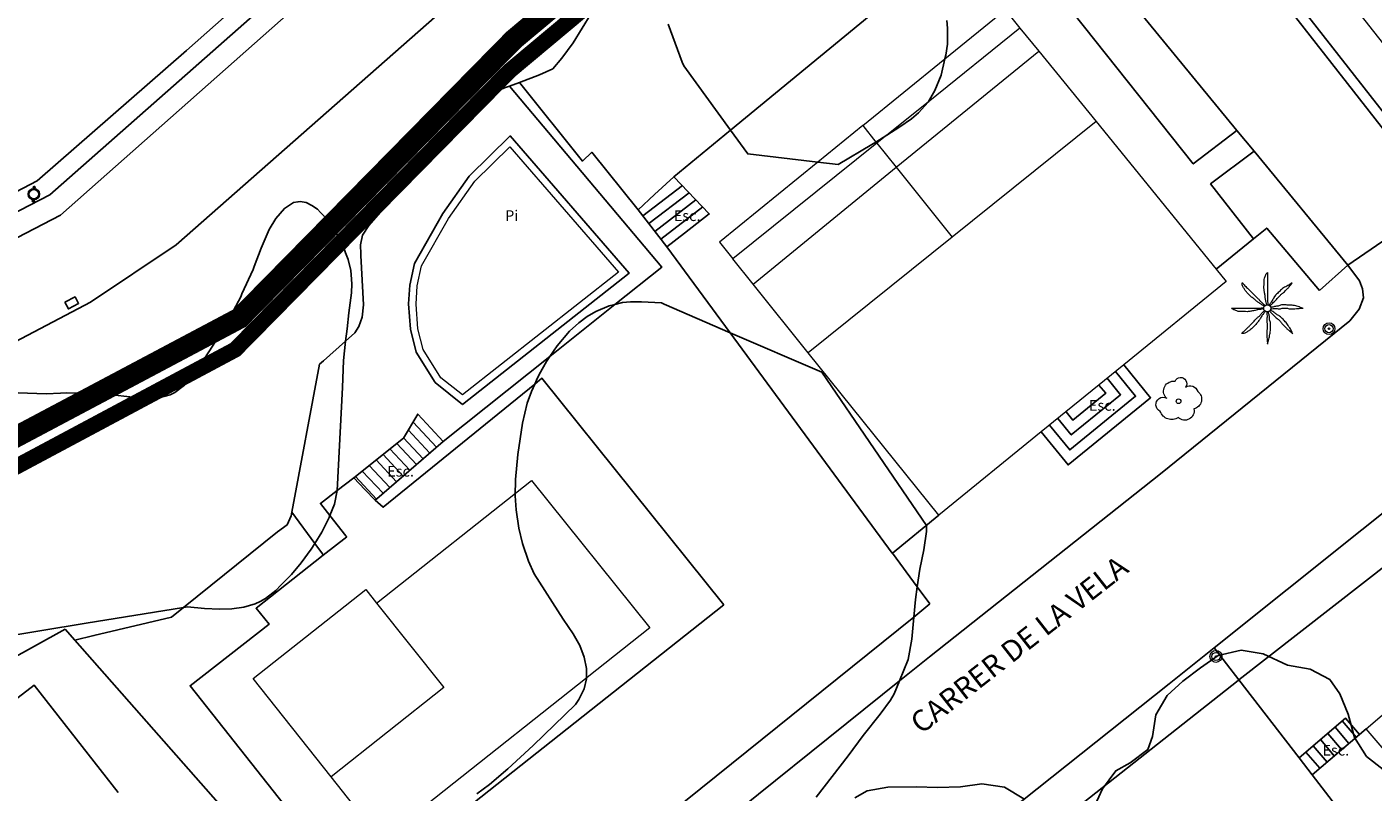
# Model space of a CAD drawing. Units: millimetres. Extents: x 527425 to 530553, y 4375380 to 4378504.
# Drawn here: x 528651 to 528715, y 4376503 to 4376539 of the extents above; entities that cross this region are included whole.
import ezdxf
from ezdxf.enums import TextEntityAlignment as Align

# ---------------------------------------------------------------- set-up
doc = ezdxf.new("R2010")
doc.units = ezdxf.units.MM
for name, pattern in [('ACAD_ISO04W100', [30, 24, -3, 0, -3]), ('CENTRO', [50.8, 31.75, -6.35, 6.35, -6.35]), ('DGN Style 2', [29.06096, 17.436576, -11.624384])]:
    doc.linetypes.add(name, pattern=pattern)
for name, color, linetype in [('Arbre Aïllat Lineal', 82, 'Continuous'), ('Arbre Aïllat Ornamental', 82, 'Continuous'), ('Arquetes i registres', 8, 'Continuous'), ('Escala Representativa', 7, 'Continuous'), ('Escalo', 7, 'Continuous'), ('Linia Auxiliar Element No Constructiu', 7, 'Continuous'), ('Linia de Voravia', 7, 'Continuous'), ('Moll', 7, 'Continuous'), ('Mur de Contencio', 7, 'Continuous'), ('Mur Paret', 7, 'Continuous'), ('Pal Generic', 7, 'Continuous'), ('Palmera', 74, 'Continuous'), ('Papereres', 30, 'Continuous'), ('Reixat o Xarxa de Filferro', 7, 'Continuous')]:
    doc.layers.add(name, color=color, linetype=linetype)
for name, color, linetype, lineweight in [('Costa en Moll Escullera Dic', 5, 'Continuous', 0), ('Divisio Alçades', 1, 'Continuous', 0), ('Etiqueta de Piscina', 7, 'Continuous', 0), ('Etiqueta de Porxo', 7, 'Continuous', 0), ('Façana Edifici', 1, 'Continuous', 0), ('LIMITES_LIMITE_SERVICIO', 5, 'DGN Style 2', 80), ('Limits Concessions', 6, 'ACAD_ISO04W100', 60), ('Piscina', 150, 'Continuous', 0), ('Text de Carrer', 7, 'Continuous', 0)]:
    doc.layers.add(name, color=color, linetype=linetype, lineweight=lineweight)
doc.styles.add('ROMANS', font='ROMANS.shx', dxfattribs={"height": 0.5})

# ---------------------------------------------------------------- blocks, each defined once
blk = doc.blocks.new('ARBOL_ports_1')
at = {"layer": 'Arbre Aïllat Ornamental', "color": 3, "linetype": 'Continuous', "lineweight": 0}
blk.add_circle((0, 0), 0.11, dxfattribs=at)
at = {"layer": 'Arbre Aïllat Ornamental', "color": 3, "linetype": 'Continuous', "lineweight": 0, "extrusion": (0, 0, -1)}
for centre, radius, start, end in [((0.237, 0.47), 0.473, 318.47766, 98.44414), ((-0.098, 0.834), 0.285, 21.28734, 215.01038), ((-0.535, 0.351), 0.38, 57.48387, 163.08971), ((0.723, -0.16), 0.344, 293.09505, 118.22356), ((-0.625, 0.092), 0.459, 126.51316, 258.23572), ((0.325, -0.303), 0.56, 235.34089, 341.96679), ((-0.297, -0.455), 0.433, 167.03698, 314.47902)]:
    blk.add_arc(centre, radius, start, end, dxfattribs=at)
blk = doc.blocks.new('PALMER_1')
at = {"layer": 'Palmera', "color": 3, "linetype": 'Continuous', "lineweight": 0}
blk.add_circle((0.005, 0), 0.167, dxfattribs=at)
for points, knots in [([(-0.02, 0.16), (-0.03, 0.203), (-0.04, 0.247), (-0.05, 0.29), (-0.061, 0.34), (-0.071, 0.39), (-0.08, 0.44), (-0.089, 0.493), (-0.092, 0.547), (-0.1, 0.6), (-0.109, 0.657), (-0.121, 0.713), (-0.13, 0.77), (-0.139, 0.826), (-0.15, 0.883), (-0.15, 0.94), (-0.15, 0.997), (-0.15, 1.053), (-0.15, 1.11), (-0.15, 1.17), (-0.15, 1.23), (-0.15, 1.29), (-0.15, 1.334), (-0.131, 1.377), (-0.12, 1.42), (-0.106, 1.474), (-0.088, 1.527), (-0.07, 1.58), (-0.056, 1.623), (0.016, 1.72), (0.02, 1.68), (0.024, 1.638), (0.01, 1.587), (0.01, 1.54), (0.01, 1.47), (0.008, 1.4), (0.01, 1.33), (0.011, 1.273), (0.019, 1.217), (0.02, 1.16), (0.022, 1.087), (0.008, 1.013), (0.01, 0.94), (0.011, 0.883), (0.02, 0.827), (0.02, 0.77), (0.02, 0.72), (0.02, 0.67), (0.02, 0.62), (0.02, 0.577), (0.02, 0.533), (0.02, 0.49), (0.02, 0.443), (0.02, 0.397), (0.02, 0.35), (0.02, 0.3), (0.042, 0.249), (0.03, 0.2), (0.027, 0.187), (0.023, 0.173), (0.02, 0.16)], [0, 0, 0, 0, 0.043041, 0.043041, 0.043041, 0.09239, 0.09239, 0.09239, 0.144409, 0.144409, 0.144409, 0.2001, 0.2001, 0.2001, 0.255321, 0.255321, 0.255321, 0.310164, 0.310164, 0.310164, 0.368233, 0.368233, 0.368233, 0.411274, 0.411274, 0.411274, 0.465353, 0.465353, 0.465353, 0.508755, 0.508755, 0.508755, 0.554035, 0.554035, 0.554035, 0.621783, 0.621783, 0.621783, 0.676721, 0.676721, 0.676721, 0.747767, 0.747767, 0.747767, 0.802705, 0.802705, 0.802705, 0.851096, 0.851096, 0.851096, 0.893035, 0.893035, 0.893035, 0.9382, 0.9382, 0.9382, 0.986699, 0.986699, 0.986699, 1, 1, 1, 1]), ([(-0.13, 0.1), (-0.17, 0.123), (-0.21, 0.147), (-0.25, 0.17), (-0.292, 0.194), (-0.33, 0.223), (-0.37, 0.25), (-0.414, 0.28), (-0.458, 0.309), (-0.5, 0.34), (-0.546, 0.374), (-0.586, 0.414), (-0.63, 0.45), (-0.676, 0.488), (-0.728, 0.518), (-0.77, 0.56), (-0.81, 0.6), (-0.85, 0.64), (-0.89, 0.68), (-0.93, 0.72), (-0.97, 0.76), (-1.01, 0.8), (-1.046, 0.836), (-1.064, 0.886), (-1.09, 0.93), (-1.115, 0.973), (-1.139, 1.016), (-1.16, 1.06), (-1.18, 1.102), (-1.189, 1.191), (-1.17, 1.2), (-1.153, 1.208), (-1.12, 1.13), (-1.09, 1.1), (-1.037, 1.047), (-0.985, 0.992), (-0.93, 0.94), (-0.89, 0.903), (-0.848, 0.868), (-0.81, 0.83), (-0.76, 0.78), (-0.71, 0.73), (-0.66, 0.68), (-0.617, 0.637), (-0.573, 0.593), (-0.53, 0.55), (-0.495, 0.515), (-0.455, 0.485), (-0.42, 0.45), (-0.388, 0.418), (-0.361, 0.382), (-0.33, 0.35), (-0.297, 0.316), (-0.264, 0.283), (-0.23, 0.25), (-0.198, 0.219), (-0.166, 0.187), (-0.13, 0.16), (-0.117, 0.15), (-0.103, 0.14), (-0.09, 0.13)], [0, 0, 0, 0, 0.044931, 0.044931, 0.044931, 0.091576, 0.091576, 0.091576, 0.142714, 0.142714, 0.142714, 0.197791, 0.197791, 0.197791, 0.255375, 0.255375, 0.255375, 0.310262, 0.310262, 0.310262, 0.365149, 0.365149, 0.365149, 0.414517, 0.414517, 0.414517, 0.46227, 0.46227, 0.46227, 0.507665, 0.507665, 0.507665, 0.549084, 0.549084, 0.549084, 0.622266, 0.622266, 0.622266, 0.674916, 0.674916, 0.674916, 0.743524, 0.743524, 0.743524, 0.802985, 0.802985, 0.802985, 0.851065, 0.851065, 0.851065, 0.894578, 0.894578, 0.894578, 0.940317, 0.940317, 0.940317, 0.983829, 0.983829, 0.983829, 1, 1, 1, 1]), ([(1.17, 1.2), (1.137, 1.177), (1.103, 1.153), (1.07, 1.13), (1.008, 1.086), (0.936, 1.058), (0.87, 1.02), (0.801, 0.98), (0.726, 0.946), (0.67, 0.89), (0.62, 0.84), (0.57, 0.79), (0.52, 0.74), (0.467, 0.687), (0.413, 0.633), (0.36, 0.58), (0.325, 0.545), (0.316, 0.492), (0.29, 0.45), (0.257, 0.396), (0.224, 0.343), (0.19, 0.29), (0.161, 0.246), (0.124, 0.207), (0.1, 0.16), (0.097, 0.153), (0.093, 0.147), (0.09, 0.14)], [0, 0, 0, 0, 0.079055, 0.079055, 0.079055, 0.226881, 0.226881, 0.226881, 0.381368, 0.381368, 0.381368, 0.518753, 0.518753, 0.518753, 0.665298, 0.665298, 0.665298, 0.760921, 0.760921, 0.760921, 0.883117, 0.883117, 0.883117, 0.985518, 0.985518, 0.985518, 1, 1, 1, 1]), ([(0.14, 0.11), (0.15, 0.123), (0.159, 0.137), (0.17, 0.15), (0.201, 0.186), (0.237, 0.217), (0.27, 0.25), (0.317, 0.297), (0.363, 0.343), (0.41, 0.39), (0.455, 0.435), (0.497, 0.483), (0.54, 0.53), (0.577, 0.57), (0.613, 0.61), (0.65, 0.65), (0.684, 0.687), (0.735, 0.704), (0.77, 0.74), (0.825, 0.795), (0.876, 0.854), (0.93, 0.91), (0.963, 0.944), (1.001, 0.973), (1.03, 1.01), (1.08, 1.073), (1.13, 1.137), (1.18, 1.2)], [0, 0, 0, 0, 0.033108, 0.033108, 0.033108, 0.126753, 0.126753, 0.126753, 0.257855, 0.257855, 0.257855, 0.384361, 0.384361, 0.384361, 0.492154, 0.492154, 0.492154, 0.591478, 0.591478, 0.591478, 0.746062, 0.746062, 0.746062, 0.839707, 0.839707, 0.839707, 1, 1, 1, 1]), ([(-0.17, -0.03), (-0.21, -0.037), (-0.25, -0.043), (-0.29, -0.05), (-0.336, -0.058), (-0.384, -0.062), (-0.43, -0.07), (-0.487, -0.08), (-0.543, -0.099), (-0.6, -0.11), (-0.656, -0.121), (-0.713, -0.131), (-0.77, -0.14), (-0.826, -0.149), (-0.883, -0.16), (-0.94, -0.16), (-0.993, -0.16), (-1.047, -0.16), (-1.1, -0.16), (-1.163, -0.16), (-1.227, -0.16), (-1.29, -0.16), (-1.339, -0.16), (-1.384, -0.135), (-1.43, -0.12), (-1.477, -0.105), (-1.523, -0.087), (-1.57, -0.07), (-1.61, -0.055), (-1.713, 0.01), (-1.67, 0.01), (-1.627, 0.01), (-1.583, 0.01), (-1.54, 0.01), (-1.47, 0.01), (-1.4, 0.01), (-1.33, 0.01), (-1.27, 0.01), (-1.21, 0.01), (-1.15, 0.01), (-1.08, 0.01), (-1.01, 0.01), (-0.94, 0.01), (-0.883, 0.01), (-0.827, 0.01), (-0.77, 0.01), (-0.717, 0.01), (-0.663, 0.01), (-0.61, 0.01), (-0.57, 0.01), (-0.53, 0.01), (-0.49, 0.01), (-0.44, 0.01), (-0.39, 0.01), (-0.34, 0.01), (-0.293, 0.01), (-0.244, 0.035), (-0.2, 0.02), (-0.19, 0.017), (-0.18, 0.013), (-0.17, 0.01)], [0, 0, 0, 0, 0.039811, 0.039811, 0.039811, 0.08609, 0.08609, 0.08609, 0.143241, 0.143241, 0.143241, 0.199732, 0.199732, 0.199732, 0.255747, 0.255747, 0.255747, 0.308106, 0.308106, 0.308106, 0.370283, 0.370283, 0.370283, 0.41793, 0.41793, 0.41793, 0.466578, 0.466578, 0.466578, 0.508486, 0.508486, 0.508486, 0.551028, 0.551028, 0.551028, 0.619749, 0.619749, 0.619749, 0.678653, 0.678653, 0.678653, 0.747374, 0.747374, 0.747374, 0.803006, 0.803006, 0.803006, 0.855365, 0.855365, 0.855365, 0.894634, 0.894634, 0.894634, 0.943721, 0.943721, 0.943721, 0.989652, 0.989652, 0.989652, 1, 1, 1, 1]), ([(1.67, 0.01), (1.633, 0.023), (1.597, 0.037), (1.56, 0.05), (1.491, 0.075), (1.422, 0.1), (1.35, 0.12), (1.272, 0.142), (1.191, 0.145), (1.11, 0.15), (1.037, 0.154), (0.964, 0.157), (0.89, 0.16), (0.816, 0.163), (0.742, 0.165), (0.67, 0.16), (0.618, 0.156), (0.572, 0.119), (0.52, 0.11), (0.463, 0.1), (0.407, 0.09), (0.35, 0.08), (0.297, 0.07), (0.244, 0.05), (0.19, 0.05), (0.18, 0.05), (0.17, 0.05), (0.16, 0.05)], [0, 0, 0, 0, 0.075806, 0.075806, 0.075806, 0.219171, 0.219171, 0.219171, 0.375818, 0.375818, 0.375818, 0.518449, 0.518449, 0.518449, 0.660934, 0.660934, 0.660934, 0.763337, 0.763337, 0.763337, 0.87514, 0.87514, 0.87514, 0.98057, 0.98057, 0.98057, 1, 1, 1, 1]), ([(0.17, -0.02), (0.187, -0.02), (0.203, -0.02), (0.22, -0.02), (0.267, -0.02), (0.313, -0.003), (0.36, 0), (0.433, 0.004), (0.507, -0.024), (0.58, -0.02), (0.637, -0.017), (0.693, 0.006), (0.75, 0.01), (0.806, 0.014), (0.863, 0.015), (0.92, 0.01), (0.971, 0.005), (1.019, -0.016), (1.07, -0.02), (1.15, -0.027), (1.23, -0.028), (1.31, -0.02), (1.354, -0.016), (1.396, -0.002), (1.44, 0), (1.523, 0.003), (1.607, 0.007), (1.69, 0.01)], [0, 0, 0, 0, 0.032687, 0.032687, 0.032687, 0.12514, 0.12514, 0.12514, 0.269557, 0.269557, 0.269557, 0.38241, 0.38241, 0.38241, 0.493546, 0.493546, 0.493546, 0.593549, 0.593549, 0.593549, 0.750447, 0.750447, 0.750447, 0.836434, 0.836434, 0.836434, 1, 1, 1, 1]), ([(-0.09, -0.14), (-0.117, -0.18), (-0.143, -0.22), (-0.17, -0.26), (-0.194, -0.296), (-0.226, -0.325), (-0.25, -0.36), (-0.283, -0.408), (-0.308, -0.461), (-0.34, -0.51), (-0.372, -0.558), (-0.405, -0.605), (-0.44, -0.65), (-0.478, -0.698), (-0.517, -0.745), (-0.56, -0.79), (-0.596, -0.828), (-0.633, -0.864), (-0.67, -0.9), (-0.716, -0.945), (-0.76, -0.989), (-0.81, -1.03), (-0.844, -1.058), (-0.882, -1.077), (-0.92, -1.1), (-0.962, -1.126), (-1.006, -1.149), (-1.05, -1.17), (-1.092, -1.19), (-1.195, -1.205), (-1.19, -1.18), (-1.186, -1.156), (-1.122, -1.122), (-1.09, -1.09), (-1.04, -1.04), (-0.99, -0.99), (-0.94, -0.94), (-0.9, -0.9), (-0.86, -0.86), (-0.82, -0.82), (-0.77, -0.77), (-0.72, -0.72), (-0.67, -0.67), (-0.627, -0.627), (-0.595, -0.572), (-0.55, -0.53), (-0.514, -0.496), (-0.477, -0.463), (-0.44, -0.43), (-0.407, -0.4), (-0.373, -0.37), (-0.34, -0.34), (-0.305, -0.308), (-0.283, -0.263), (-0.25, -0.23), (-0.217, -0.197), (-0.183, -0.163), (-0.15, -0.13), (-0.143, -0.123), (-0.137, -0.117), (-0.13, -0.11)], [0, 0, 0, 0, 0.046877, 0.046877, 0.046877, 0.088502, 0.088502, 0.088502, 0.145361, 0.145361, 0.145361, 0.201282, 0.201282, 0.201282, 0.261216, 0.261216, 0.261216, 0.311779, 0.311779, 0.311779, 0.373878, 0.373878, 0.373878, 0.416257, 0.416257, 0.416257, 0.464248, 0.464248, 0.464248, 0.509869, 0.509869, 0.509869, 0.553598, 0.553598, 0.553598, 0.622549, 0.622549, 0.622549, 0.677709, 0.677709, 0.677709, 0.74666, 0.74666, 0.74666, 0.806594, 0.806594, 0.806594, 0.854914, 0.854914, 0.854914, 0.898643, 0.898643, 0.898643, 0.944839, 0.944839, 0.944839, 0.990807, 0.990807, 0.990807, 1, 1, 1, 1]), ([(-0.01, -0.17), (-0.01, -0.187), (-0.01, -0.203), (-0.01, -0.22), (-0.01, -0.267), (-0.001, -0.313), (0, -0.36), (0.002, -0.43), (-0.013, -0.5), (-0.01, -0.57), (-0.007, -0.63), (-0.003, -0.69), (0, -0.75), (0.003, -0.803), (0.007, -0.857), (0.01, -0.91), (0.013, -0.964), (-0.008, -1.016), (-0.01, -1.07), (-0.013, -1.147), (-0.016, -1.224), (-0.01, -1.3), (-0.007, -1.343), (-0.003, -1.387), (0, -1.43), (0.007, -1.513), (0.013, -1.597), (0.02, -1.68)], [0, 0, 0, 0, 0.033034, 0.033034, 0.033034, 0.125763, 0.125763, 0.125763, 0.264661, 0.264661, 0.264661, 0.383766, 0.383766, 0.383766, 0.489679, 0.489679, 0.489679, 0.596209, 0.596209, 0.596209, 0.748164, 0.748164, 0.748164, 0.834305, 0.834305, 0.834305, 1, 1, 1, 1]), ([(0.02, -1.67), (0.033, -1.633), (0.047, -1.597), (0.06, -1.56), (0.086, -1.489), (0.096, -1.414), (0.11, -1.34), (0.126, -1.26), (0.142, -1.181), (0.15, -1.1), (0.157, -1.03), (0.158, -0.96), (0.16, -0.89), (0.163, -0.813), (0.164, -0.736), (0.16, -0.66), (0.157, -0.608), (0.118, -0.562), (0.11, -0.51), (0.101, -0.454), (0.113, -0.395), (0.1, -0.34), (0.089, -0.29), (0.076, -0.239), (0.06, -0.19), (0.057, -0.18), (0.053, -0.17), (0.05, -0.16)], [0, 0, 0, 0, 0.075932, 0.075932, 0.075932, 0.222291, 0.222291, 0.222291, 0.380134, 0.380134, 0.380134, 0.516521, 0.516521, 0.516521, 0.665728, 0.665728, 0.665728, 0.768301, 0.768301, 0.768301, 0.878776, 0.878776, 0.878776, 0.979485, 0.979485, 0.979485, 1, 1, 1, 1]), ([(0.11, -0.13), (0.123, -0.143), (0.137, -0.157), (0.15, -0.17), (0.183, -0.203), (0.217, -0.237), (0.25, -0.27), (0.3, -0.32), (0.35, -0.37), (0.4, -0.42), (0.442, -0.462), (0.498, -0.488), (0.54, -0.53), (0.579, -0.568), (0.615, -0.609), (0.65, -0.65), (0.684, -0.689), (0.715, -0.732), (0.75, -0.77), (0.801, -0.826), (0.855, -0.878), (0.91, -0.93), (0.946, -0.964), (0.981, -0.999), (1.02, -1.03), (1.083, -1.08), (1.147, -1.13), (1.21, -1.18)], [0, 0, 0, 0, 0.037114, 0.037114, 0.037114, 0.1299, 0.1299, 0.1299, 0.269079, 0.269079, 0.269079, 0.385893, 0.385893, 0.385893, 0.492698, 0.492698, 0.492698, 0.595183, 0.595183, 0.595183, 0.743641, 0.743641, 0.743641, 0.841176, 0.841176, 0.841176, 1, 1, 1, 1]), ([(1.2, -1.18), (1.183, -1.14), (1.167, -1.1), (1.15, -1.06), (1.12, -0.988), (1.074, -0.924), (1.03, -0.86), (0.985, -0.795), (0.939, -0.732), (0.89, -0.67), (0.846, -0.614), (0.799, -0.562), (0.75, -0.51), (0.698, -0.455), (0.642, -0.404), (0.58, -0.36), (0.536, -0.328), (0.484, -0.311), (0.44, -0.28), (0.395, -0.248), (0.355, -0.211), (0.31, -0.18), (0.264, -0.148), (0.22, -0.115), (0.17, -0.09), (0.163, -0.087), (0.157, -0.083), (0.15, -0.08)], [0, 0, 0, 0, 0.08373, 0.08373, 0.08373, 0.233952, 0.233952, 0.233952, 0.385959, 0.385959, 0.385959, 0.522891, 0.522891, 0.522891, 0.668913, 0.668913, 0.668913, 0.772767, 0.772767, 0.772767, 0.878403, 0.878403, 0.878403, 0.985598, 0.985598, 0.985598, 1, 1, 1, 1])]:
    blk.add_open_spline(points, degree=3, knots=knots, dxfattribs=at)
blk = doc.blocks.new('palmera_ports_1')
at = {"layer": 'Palmera', "color": 3, "linetype": 'Continuous', "lineweight": 0}
blk.add_blockref('PALMER_1', (-0.005, 0), dxfattribs=at)
blk = doc.blocks.new('poste_ports_1')
at = {"layer": 'Pal Generic', "color": 7, "linetype": 'Continuous', "lineweight": 0}
for radius in [0.279, 0.192, 0.0348]:
    blk.add_circle((0, 0), radius, dxfattribs=at)
blk = doc.blocks.new('paperera_ports')
at = {"layer": 'Papereres', "linetype": 'Continuous', "lineweight": 0}
h = blk.add_hatch(dxfattribs=at)
h.set_pattern_fill('ANSI31', color=256, style=0)
h.set_pattern_definition([(313.588473, (-549.058033, -164.605855), (0.012418305, 0.01182102895), [])])
h.paths.add_polyline_path([(0.046, -0.324, 1), (-0.062, -0.324, 1)])
h.paths.add_polyline_path([(0.062, 0.324, 1), (-0.046, 0.324, 1)])
for centre, radius in [((0, 0), 0.27), ((0, 0), 0.216), ((0.008, 0.324), 0.054), ((-0.008, -0.324), 0.054)]:
    blk.add_circle(centre, radius, dxfattribs=at)

msp = doc.modelspace()

# ---------------------------------------------------------------- linework, layer by layer
at = {"layer": 'Arbre Aïllat Lineal', "flags": 128}
for points in [[(528684.34, 4376534.09), (528682.15, 4376537.12), (528682.08, 4376537.29), (528681.41, 4376539.07)], [(528694.52, 4376539.25), (528694.56, 4376538.89), (528694.55, 4376538.13), (528694.48, 4376537.62), (528694.43, 4376537.45), (528694.25, 4376536.68), (528693.96, 4376535.95), (528693.64, 4376535.41), (528693.19, 4376534.9), (528692.86, 4376534.62), (528692.31, 4376534.24), (528691.7, 4376533.85), (528691.19, 4376533.53), (528691, 4376533.41), (528689.41, 4376532.47), (528688.45, 4376532.58), (528685.16, 4376532.97), (528684.34, 4376534.09)], [(528662.27, 4376528.54), (528662.65, 4376529.41), (528662.96, 4376529.93), (528663.37, 4376530.41), (528663.8, 4376530.69), (528664, 4376530.71), (528664.11, 4376530.73), (528664.39, 4376530.68), (528664.66, 4376530.54), (528664.93, 4376530.37), (528665.06, 4376530.22), (528665.41, 4376529.86), (528665.58, 4376529.6), (528665.76, 4376529.34), (528665.92, 4376529.02), (528666.09, 4376528.7), (528666.15, 4376528.59), (528666.24, 4376528.31), (528666.36, 4376528.01), (528666.49, 4376527.49), (528666.5, 4376527.29), (528666.54, 4376526.86), (528666.52, 4376526.43), (528666.39, 4376525.49), (528666.31, 4376524.75), (528666.24, 4376524.16), (528666.15, 4376523.26), (528666.1, 4376521.98), (528665.85, 4376517.13)], [(528650.41, 4376521.74), (528652.16, 4376521.69), (528652.84, 4376521.72), (528653.1, 4376521.73), (528654.14, 4376521.72), (528654.29, 4376521.7), (528655.13, 4376521.65), (528656.23, 4376521.53), (528656.81, 4376521.48), (528657.53, 4376521.51), (528657.99, 4376521.63), (528658.21, 4376521.74), (528658.66, 4376522.09), (528658.88, 4376522.33), (528659.37, 4376522.99), (528660.02, 4376523.97), (528660.28, 4376524.41), (528660.74, 4376525.16), (528661.31, 4376526.25), (528661.37, 4376526.39), (528661.9, 4376527.54), (528661.94, 4376527.67), (528662.27, 4376528.54)], [(528674.23, 4376517.65), (528674.34, 4376518.83), (528674.56, 4376520.31), (528674.79, 4376521.25), (528674.99, 4376521.8), (528675.14, 4376522.14), (528675.22, 4376522.32), (528675.35, 4376522.6), (528675.69, 4376523.21), (528675.85, 4376523.44), (528676.19, 4376523.94), (528676.78, 4376524.63), (528677.21, 4376525.03), (528677.6, 4376525.32), (528678.01, 4376525.56), (528678.64, 4376525.82), (528678.91, 4376525.88), (528679.27, 4376525.98), (528679.64, 4376526.02), (528680.16, 4376526.02), (528681.11, 4376525.96), (528681.23, 4376525.9), (528684.33, 4376524.56), (528688.64, 4376522.71), (528693.57, 4376515.49), (528693.56, 4376515.21), (528693.44, 4376514.35), (528693.26, 4376513.44), (528693.13, 4376512.6)], [(528672.42, 4376502.86), (528673.02, 4376503.31), (528673.88, 4376504.05), (528675.06, 4376505.14), (528677.05, 4376507.07), (528677.21, 4376507.3), (528677.27, 4376507.43), (528677.46, 4376507.81), (528677.57, 4376508.27), (528677.57, 4376508.77), (528677.47, 4376509.29), (528677.26, 4376509.84), (528676.94, 4376510.4), (528676.47, 4376511.09), (528675.12, 4376513.22), (528674.84, 4376513.82), (528674.56, 4376514.64), (528674.39, 4376515.37), (528674.26, 4376516.22), (528674.22, 4376516.89), (528674.23, 4376517.65)], [(528665.85, 4376517.13), (528665.72, 4376516.5), (528665.5, 4376515.96), (528665.47, 4376515.86), (528665.12, 4376515.18), (528664.79, 4376514.65), (528664.62, 4376514.37), (528664.16, 4376513.73), (528663.7, 4376513.18), (528663.2, 4376512.68), (528662.97, 4376512.44), (528662.47, 4376512.05), (528662.22, 4376511.92), (528661.99, 4376511.81), (528661.46, 4376511.65), (528660.89, 4376511.57), (528660.32, 4376511.55), (528659.61, 4376511.58), (528658.8, 4376511.67), (528658.62, 4376511.64), (528654.04, 4376510.89), (528649.76, 4376510.19)], [(528693.13, 4376512.6), (528693.05, 4376512.01), (528692.97, 4376511.18), (528692.87, 4376510.15), (528692.7, 4376509.19), (528692.29, 4376508.18), (528692.05, 4376507.57), (528691.87, 4376507.28), (528691.39, 4376506.61), (528690.58, 4376505.61), (528689.88, 4376504.65), (528688.38, 4376502.71)], [(528701.41, 4376502.15), (528701.85, 4376503.11), (528702.47, 4376503.95), (528703.15, 4376504.32), (528703.97, 4376504.95), (528704.2, 4376505.57), (528704.35, 4376506.59), (528704.88, 4376507.5), (528705.63, 4376508.17), (528706.45, 4376508.8), (528707.29, 4376509.37), (528708.36, 4376509.62), (528709.4, 4376509.45), (528710.54, 4376508.92), (528711.62, 4376508.73), (528712.53, 4376508.25), (528713.01, 4376507.57), (528713.4, 4376506.62), (528713.7, 4376505.51), (528714.26, 4376504.63), (528715.04, 4376504.02)], [(528690.2, 4376502.68), (528690.77, 4376503.01), (528691.75, 4376503.18), (528693.09, 4376503.2), (528694.09, 4376503.16), (528695.16, 4376503.19), (528696.17, 4376503.34), (528697.23, 4376503.18), (528698.15, 4376502.64)]]:
    msp.add_lwpolyline(points, dxfattribs=at)
at = {"layer": 'Arquetes i registres', "flags": 128}
msp.add_lwpolyline([(528653.041, 4376525.99), (528653.517, 4376526.245), (528653.683, 4376525.936), (528653.207, 4376525.681), (528653.041, 4376525.99)], dxfattribs=at)
at = {"layer": 'Costa en Moll Escullera Dic', "flags": 128}
msp.add_lwpolyline([(528649.034, 4376530.304), (528651.734, 4376531.708), (528658.753, 4376537.838), (528670.503, 4376548.247), (528670.522, 4376548.264), (528678.023, 4376554.917), (528683.236, 4376559.54)], dxfattribs=at)
at = {"layer": 'Divisio Alçades', "flags": 128}
for points in [[(528697.96, 4376538.88), (528693.64, 4376535.41), (528691.7, 4376533.85), (528691.23, 4376533.48)], [(528692.14, 4376532.34), (528698.85, 4376537.8)], [(528701.54, 4376534.49), (528694.78, 4376529.06)], [(528690.57, 4376534.31), (528691.19, 4376533.53), (528691.23, 4376533.48)], [(528691.23, 4376533.48), (528684.46, 4376528.04)], [(528691.23, 4376533.48), (528692.14, 4376532.34)], [(528685.41, 4376526.85), (528692.14, 4376532.34)], [(528692.14, 4376532.34), (528694.78, 4376529.06)], [(528694.78, 4376529.06), (528688, 4376523.62)], [(528667.702, 4376511.839), (528670.87, 4376507.87), (528665.559, 4376503.668)]]:
    msp.add_lwpolyline(points, dxfattribs=at)
at = {"layer": 'Escala Representativa', "flags": 128}
for points in [[(528680.01, 4376530.34), (528680.78, 4376531.06), (528681.69, 4376531.9)], [(528681.69, 4376531.9), (528683.35, 4376530.15), (528682.18, 4376529.24), (528681.36, 4376528.6)], [(528681.36, 4376528.6), (528680.01, 4376530.34)], [(528698.966, 4376519.892), (528700.229, 4376518.341), (528704.106, 4376521.498), (528702.844, 4376523.048)], [(528666.63, 4376517.73), (528668.96, 4376519.6), (528669.64, 4376520.73), (528670.25, 4376520.07), (528670.83, 4376519.44)], [(528670.83, 4376519.44), (528667.71, 4376516.75)], [(528667.64, 4376516.69), (528667.15, 4376517.19), (528666.63, 4376517.73)], [(528667.71, 4376516.75), (528667.64, 4376516.69)], [(528713.928, 4376505.664), (528713.278, 4376506.424), (528711.091, 4376504.555)], [(528711.702, 4376503.762), (528713.928, 4376505.664)], [(528711.091, 4376504.555), (528711.702, 4376503.762)]]:
    msp.add_lwpolyline(points, dxfattribs=at)
at = {"layer": 'Escalo', "flags": 128}
for points in [[(528682.085, 4376531.483), (528680.23, 4376530.056)], [(528682.404, 4376531.147), (528680.513, 4376529.692)], [(528682.723, 4376530.811), (528680.795, 4376529.328)], [(528683.041, 4376530.475), (528681.077, 4376528.964)], [(528699.354, 4376520.208), (528700.301, 4376519.044), (528703.403, 4376521.57), (528702.456, 4376522.732)], [(528699.742, 4376520.524), (528700.373, 4376519.748), (528702.699, 4376521.642), (528702.068, 4376522.416)], [(528700.13, 4376520.839), (528700.445, 4376520.452), (528701.995, 4376521.714), (528701.68, 4376522.1)], [(528669.194, 4376519.988), (528670.204, 4376518.901)], [(528669.416, 4376520.358), (528670.519, 4376519.172)], [(528668.652, 4376519.353), (528669.576, 4376518.359)], [(528668.971, 4376519.619), (528669.89, 4376518.63)], [(528667.679, 4376518.572), (528668.633, 4376517.546)], [(528668.004, 4376518.832), (528668.947, 4376517.817)], [(528668.328, 4376519.093), (528669.261, 4376518.088)], [(528667.031, 4376518.052), (528668.004, 4376517.004)], [(528667.355, 4376518.312), (528668.319, 4376517.275)], [(528666.706, 4376517.791), (528667.69, 4376516.733)], [(528712.783, 4376506.001), (528713.433, 4376505.241)], [(528713.125, 4376506.294), (528713.775, 4376505.533)], [(528712.098, 4376505.416), (528712.748, 4376504.656)], [(528712.441, 4376505.708), (528713.09, 4376504.948)], [(528711.414, 4376504.831), (528712.063, 4376504.071)], [(528711.756, 4376505.123), (528712.406, 4376504.363)]]:
    msp.add_lwpolyline(points, dxfattribs=at)
at = {"layer": 'Façana Edifici', "flags": 128}
for points in [[(528690.57, 4376534.31), (528694.43, 4376537.45), (528697.26, 4376539.75), (528697.96, 4376538.88)], [(528716.77, 4376535.99), (528713.96, 4376539.54)], [(528697.96, 4376538.88), (528698.85, 4376537.8)], [(528698.85, 4376537.8), (528701.54, 4376534.49)], [(528701.54, 4376534.49), (528707.19, 4376527.55)], [(528690.57, 4376534.31), (528688.45, 4376532.58), (528683.83, 4376528.82), (528684.46, 4376528.04)], [(528685.41, 4376526.85), (528684.46, 4376528.04)], [(528707.19, 4376527.55), (528707.66, 4376526.97), (528702.844, 4376523.048)], [(528688, 4376523.62), (528685.41, 4376526.85)], [(528694.143, 4376515.977), (528688, 4376523.62)], [(528702.844, 4376523.048), (528698.966, 4376519.892)], [(528698.966, 4376519.892), (528694.15, 4376515.97)], [(528667.702, 4376511.839), (528674.982, 4376517.609), (528680.555, 4376510.669), (528667.93, 4376500.672), (528665.559, 4376503.668)], [(528694.15, 4376515.97), (528694.143, 4376515.977)], [(528714.24, 4376505.93), (528724.94, 4376515.07)], [(528665.559, 4376503.668), (528661.902, 4376508.289), (528667.192, 4376512.478), (528667.702, 4376511.839)], [(528717.15, 4376503.31), (528716.77, 4376502.97), (528714.24, 4376505.93)]]:
    msp.add_lwpolyline(points, dxfattribs=at)
at = {"layer": 'LIMITES_LIMITE_SERVICIO', "ltscale": 0.4, "const_width": 0.75, "flags": 128}
msp.add_lwpolyline([(528836.948, 4376828.771), (528829.126, 4376837.171), (528816.416, 4376849.819), (528805.336, 4376861.209), (528796.576, 4376861.099), (528792.495, 4376859.035), (528789.784, 4376843.197), (528789.675, 4376842.56, -0.228959), (528785.632, 4376836.893), (528767.474, 4376826.95), (528766.549, 4376826.444), (528747.621, 4376816.079), (528749.304, 4376810.292, -0.223442), (528749.08, 4376802.906), (528733.511, 4376779.832), (528733.15, 4376779.539), (528725.3, 4376775.382), (528714.308, 4376769.692), (528701.941, 4376762.969), (528669.424, 4376745.691), (528668.681, 4376745.297), (528659.927, 4376740.645), (528670.455, 4376720.703), (528671.389, 4376712.897), (528675.172, 4376705.857), (528673.899, 4376703.338), (528672.229, 4376702.441), (528659.572, 4376689.588), (528641.986, 4376656.079), (528643.087, 4376653.93), (528641.278, 4376652.123), (528643.997, 4376647.472), (528634.233, 4376642.476), (528636.145, 4376639.175), (528635.853, 4376638.88), (528635.359, 4376638.381), (528624.496, 4376627.419), (528611.696, 4376616.519), (528591.216, 4376612.269), (528580.524, 4376608.672), (528578.103, 4376613.295), (528575.872, 4376617.616), (528574.835, 4376619.684), (528569.983, 4376629.087), (528558.9, 4376650.639), (528554.298, 4376658.148), (528544.544, 4376652.84), (528540.23, 4376655.654), (528543.352, 4376693.979), (528544.256, 4376702.839), (528544.516, 4376706.093), (528546.521, 4376730.409), (528547.618, 4376743.707), (528550.133, 4376774.614), (528552.357, 4376802.586), (528506.182, 4376807.775), (528503.242, 4376780.226), (528501.26, 4376761.657), (528495.736, 4376710.089), (528493.77, 4376697.037), (528493.019, 4376687.871), (528491.279, 4376666.371), (528490.932, 4376662.263), (528486.521, 4376614.2), (528486.044, 4376613.796), (528476.269, 4376610.769), (528485.494, 4376581.719), (528490.043, 4376568.027), (528494.672, 4376553.779), (528499.042, 4376540.093), (528492.957, 4376530.343), (528473.673, 4376500.122), (528474.511, 4376499.607), (528472.843, 4376495.561), (528460.978, 4376482.724), (528451.855, 4376476.803), (528452.618, 4376476.563), (528457.911, 4376474.899), (528458.553, 4376474.697), (528459.529, 4376474.39), (528474.901, 4376469.557), (528492.109, 4376454.538), (528492.161, 4376455.121), (528500.719, 4376467.096), (528508.161, 4376477.511), (528516.095, 4376488.613), (528526.652, 4376497.602), (528546.757, 4376484.241), (528563.103, 4376490.49), (528569.029, 4376492.764), (528569.029, 4376492.764), (528581.626, 4376490.659), (528614.966, 4376499.129), (528661.051, 4376523.765), (528661.051, 4376523.765), (528673.946, 4376536.869), (528694.033, 4376553.67), (528716.856, 4376566.269), (528731.586, 4376587.139), (528751.086, 4376603.579), (528808.266, 4376661.599), (528835.566, 4376681.919), (528849.862, 4376689.166), (528868.786, 4376698.759), (528882.916, 4376689.079), (528886.418, 4376690.025), (528895.536, 4376692.489)], format="xyb", dxfattribs=at)
at = {"layer": 'Limits Concessions', "linetype": 'CENTRO', "ltscale": 0.5, "const_width": 1, "flags": 128}
msp.add_lwpolyline([(528798.196, 4376734.082), (528810.86, 4376744.896), (528828.712, 4376758.426), (528856.173, 4376776.023), (528872.66, 4376786.486), (528881.321, 4376773.034), (528876.342, 4376769.828), (528897.401, 4376737.652), (528898.056, 4376737.28), (528898.842, 4376736.283), (528898.012, 4376734.863), (528896.787, 4376736.734), (528887.559, 4376720.99), (528886.361, 4376718.864), (528885.836, 4376717.933), (528885.592, 4376717.387), (528885.33, 4376716.707), (528885.14, 4376716.121), (528884.965, 4376715.475), (528884.817, 4376714.786), (528884.681, 4376713.896), (528884.553, 4376713.061), (528884.369, 4376711.858), (528884.268, 4376710.93), (528884.245, 4376709.921), (528884.274, 4376708.87), (528884.348, 4376707.734), (528884.482, 4376706.473), (528886.637, 4376691.396), (528883.126, 4376690.564), (528868.996, 4376700.244), (528835.776, 4376683.404), (528832.346, 4376680.851), (528809.578, 4376663.904), (528808.995, 4376663.487), (528810.687, 4376661.121), (528804.891, 4376656.977), (528804.149, 4376658.693), (528804.149, 4376658.693), (528751.296, 4376605.064), (528731.825, 4376588.645), (528717.095, 4376567.775), (528694.246, 4376555.154), (528674.156, 4376538.354), (528661.256, 4376525.244), (528614.89, 4376500.625), (528581.836, 4376492.144), (528576.994, 4376493.206), (528572.28, 4376493.208), (528567.241, 4376493.211), (528567.11, 4376493.462), (528564.227, 4376496.005), (528561.446, 4376496.614), (528545.241, 4376513.243), (528552.717, 4376514.918), (528568.377, 4376527.317), (528587.663, 4376550.156), (528603.872, 4376558.865), (528618.526, 4376569.407), (528634.894, 4376577.812), (528643.932, 4376588.799), (528660.687, 4376603.686), (528672.899, 4376615.478), (528688.758, 4376631.302), (528700.157, 4376645.098), (528717.166, 4376662.607), (528730.775, 4376679.993), (528752.664, 4376701.066), (528775.283, 4376717.303)], close=True, dxfattribs=at)
at = {"layer": 'Linia Auxiliar Element No Constructiu', "flags": 128}
msp.add_lwpolyline([(528607.679, 4376506.644), (528652.837, 4376530.082), (528716.431, 4376586.379)], dxfattribs=at)
at = {"layer": 'Linia de Voravia', "flags": 128}
for points in [[(528717.72, 4376530.71), (528705.209, 4376546.71), (528705.171, 4376546.888), (528705.174, 4376547.078), (528705.231, 4376547.255), (528705.314, 4376547.388)], [(528699.44, 4376541.49), (528700.77, 4376539.8), (528700.45, 4376539.62), (528706.11, 4376532.5), (528708.17, 4376534.08)], [(528707.101, 4376509.735), (528731.37, 4376529.13), (528738.425, 4376534.711)], [(528671.75, 4376521.19), (528670.45, 4376522.22), (528669.56, 4376523.64), (528669.29, 4376524.73), (528669.21, 4376525.92), (528669.26, 4376526.79), (528669.48, 4376527.82), (528670.82, 4376530.17), (528672.06, 4376531.93), (528673.99, 4376533.82), (528679.58, 4376527.36), (528671.75, 4376521.19)], [(528713.39, 4376527.73), (528717.72, 4376530.71)], [(528713.39, 4376527.73), (528713.94, 4376527), (528714.08, 4376526.63), (528714.12, 4376526.2), (528713.91, 4376525.67), (528713.48, 4376525.12), (528704.58, 4376517.92), (528693.71, 4376509.32), (528692.29, 4376508.18), (528682.31, 4376500.15), (528677.54, 4376496.33), (528675.73, 4376494.87), (528669.56, 4376490.03), (528665.42, 4376486.78), (528656.07, 4376479.36), (528653.486, 4376477.272)], [(528663.72, 4376516.12), (528664.79, 4376514.65), (528665.15, 4376514.16)], [(528665.15, 4376514.16), (528665.196, 4376514.097)], [(528666.746, 4376498.076), (528684.035, 4376511.766)], [(528655.867, 4376469.219), (528657.78, 4376470.72), (528682.99, 4376490.54), (528704.98, 4376508.04), (528707.101, 4376509.735)], [(528708.26, 4376508.23), (528707.101, 4376509.735)], [(528646.4, 4376503.99), (528651.59, 4376507.98), (528655.55, 4376502.93)]]:
    msp.add_lwpolyline(points, dxfattribs=at)
at = {"layer": 'Moll', "flags": 128}
for points in [[(528649.03, 4376530.29), (528651.74, 4376531.7), (528658.76, 4376537.83), (528670.51, 4376548.24), (528678.03, 4376554.91), (528683.25, 4376559.54)], [(528664.234, 4376541.559), (528652.333, 4376531.046)], [(528652.333, 4376531.046), (528637.387, 4376523.332)]]:
    msp.add_lwpolyline(points, dxfattribs=at)
at = {"layer": 'Mur de Contencio', "flags": 128}
for points in [[(528674.42, 4376536.33), (528673.95, 4376536.16)], [(528673.95, 4376536.16), (528673.77, 4376536.09), (528673.694, 4376536.062), (528673.23, 4376535.88), (528672.59, 4376535.63), (528667.33, 4376529.61), (528667.04, 4376529.15), (528666.95, 4376528.7), (528666.96, 4376528.26), (528666.96, 4376528.21), (528666.96, 4376528.19), (528667.08, 4376525.87), (528667.03, 4376525.29), (528666.87, 4376524.85), (528666.68, 4376524.55), (528666.24, 4376524.16), (528665.2, 4376523.24)], [(528684.035, 4376511.766), (528675.48, 4376522.42), (528675.14, 4376522.14), (528668.01, 4376516.35), (528667.64, 4376516.69)], [(528666.63, 4376517.73), (528665.85, 4376517.13), (528665.06, 4376516.53), (528665.5, 4376515.96), (528666.25, 4376515.01)], [(528694.15, 4376515.97), (528691.962, 4376514.188)], [(528666.25, 4376515.01), (528666.3, 4376514.96), (528665.196, 4376514.097)], [(528665.196, 4376514.097), (528662.03, 4376511.6), (528662.65, 4376510.85), (528658.93, 4376507.95), (528666.746, 4376498.076)]]:
    msp.add_lwpolyline(points, dxfattribs=at)
at = {"layer": 'Mur Paret', "flags": 128}
for points in [[(528566.61, 4376492.89), (528577.52, 4376492.5), (528579.88, 4376492.89), (528599.58, 4376498.22), (528610.78, 4376500.93), (528618.2, 4376505.05), (528620.49, 4376506.32), (528621.29, 4376506.77), (528634.48, 4376514.06), (528638.65, 4376516.39), (528647.41, 4376522.41), (528654.24, 4376526), (528658.27, 4376528.69), (528671.34, 4376540.18), (528681.9, 4376549.65), (528691.1, 4376557.77), (528693.84, 4376560.21), (528698.58, 4376564.45), (528707.46, 4376572.38)], [(528674.42, 4376536.33), (528675.36, 4376536.69), (528675.99, 4376536.98), (528676.41, 4376537.48), (528676.94, 4376538.2), (528677.8, 4376539.58), (528678.38, 4376540.18), (528679.99, 4376541.58), (528680.69, 4376541.99), (528682.38, 4376542.91), (528683.26, 4376543.4), (528684.71, 4376544.42), (528685.38, 4376545.08), (528685.88, 4376545.57), (528686.66, 4376546.6), (528687.04, 4376547.24), (528689.79, 4376553.12), (528690.25, 4376553.53), (528691.96, 4376554.31), (528692.61, 4376553.47)], [(528719.73, 4376532.25), (528718.117, 4376531.014), (528705.314, 4376547.388)], [(528698.49, 4376545.89), (528698.72, 4376545.6), (528700.01, 4376544.01), (528703.13, 4376540.21), (528708.17, 4376534.08)], [(528681.69, 4376531.9), (528684.34, 4376534.09), (528693.25, 4376541.43), (528694.4, 4376542.38)], [(528680.01, 4376530.34), (528677.82, 4376533.05), (528677.38, 4376532.63), (528674.42, 4376536.33)], [(528708.17, 4376534.08), (528708.98, 4376533.1)], [(528708.95, 4376528.98), (528706.93, 4376531.56), (528708.98, 4376533.1)], [(528708.98, 4376533.1), (528713.39, 4376527.73)], [(528708.95, 4376528.98), (528709.57, 4376529.48), (528712.05, 4376526.55)], [(528707.19, 4376527.55), (528708.95, 4376528.98)], [(528681.36, 4376528.6), (528684.33, 4376524.56), (528691.956, 4376514.196)], [(528712.05, 4376526.55), (528713.39, 4376527.73)], [(528663.72, 4376516.12), (528665.02, 4376523.08), (528665.2, 4376523.24)], [(528724.21, 4376520.66), (528708.26, 4376508.23)], [(528663.72, 4376516.12), (528663.69, 4376515.94), (528663.49, 4376515.52), (528663.04, 4376515.2), (528658.62, 4376511.64), (528658.05, 4376511.18), (528654.41, 4376510.31), (528653.51, 4376510.1)], [(528693.73, 4376511.8), (528693.13, 4376512.6), (528691.962, 4376514.188)], [(528669.33, 4376492.15), (528692.97, 4376511.18), (528693.73, 4376511.8)], [(528644.8, 4376506.05), (528653.05, 4376510.62)], [(528653.05, 4376510.62), (528653.51, 4376510.1)], [(528653.51, 4376510.1), (528663.38, 4376498.89), (528669.33, 4376492.15)], [(528696.32, 4376498.804), (528708.22, 4376508.2), (528708.26, 4376508.23)], [(528708.26, 4376508.23), (528711.091, 4376504.555)], [(528714.24, 4376505.93), (528713.928, 4376505.664)], [(528711.702, 4376503.762), (528718.15, 4376495.39)]]:
    msp.add_lwpolyline(points, dxfattribs=at)
at = {"layer": 'Piscina', "flags": 128}
msp.add_lwpolyline([(528671.75, 4376521.63), (528670.73, 4376522.44), (528669.89, 4376523.77), (528669.64, 4376524.75), (528669.56, 4376525.9), (528669.61, 4376526.77), (528669.81, 4376527.7), (528671.08, 4376529.93), (528672.32, 4376531.69), (528673.97, 4376533.31), (528679.08, 4376527.41), (528671.75, 4376521.63)], dxfattribs=at)
at = {"layer": 'Reixat o Xarxa de Filferro', "flags": 128}
msp.add_lwpolyline([(528673.95, 4376536.16), (528681.12, 4376527.65), (528678.91, 4376525.88), (528675.85, 4376523.44), (528670.83, 4376519.44)], dxfattribs=at)

# ---------------------------------------------------------------- block references
at = {"layer": 'Arbre Aïllat Ornamental', "rotation": 359.833780353177}
msp.add_blockref('ARBOL_ports_1', (528705.423, 4376521.335), dxfattribs=at)
at = {"layer": 'Pal Generic'}
for p in [(528712.5, 4376524.75), (528707.18, 4376509.33)]:
    msp.add_blockref('poste_ports_1', p, dxfattribs=at)
at = {"layer": 'Palmera', "rotation": 359.833780353177}
msp.add_blockref('palmera_ports_1', (528709.593, 4376525.707), dxfattribs=at)
at = {"layer": 'Papereres', "rotation": 358.4501873476555}
msp.add_blockref('paperera_ports', (528651.579, 4376531.077), dxfattribs=at)

# ---------------------------------------------------------------- texts
at = {"layer": 'Etiqueta de Piscina', "style": 'ROMANS'}
msp.add_text('Pi', height=0.5, dxfattribs=at).set_placement((528674.056, 4376530.069), align=Align.MIDDLE_CENTER)
at = {"layer": 'Etiqueta de Porxo', "style": 'ROMANS'}
for p in [(528682.309, 4376530.063), (528701.837, 4376521.139), (528668.831, 4376518.043), (528712.819, 4376504.919)]:
    msp.add_text('Esc.', height=0.5, dxfattribs=at).set_placement(p, align=Align.MIDDLE_CENTER)
at = {"layer": 'Text de Carrer', "style": 'ROMANS'}
msp.add_text('CARRER DE LA VELA', height=1, rotation=38.09499, dxfattribs=at).set_placement((528693.315, 4376505.64))

doc.saveas('drawing.dxf')
